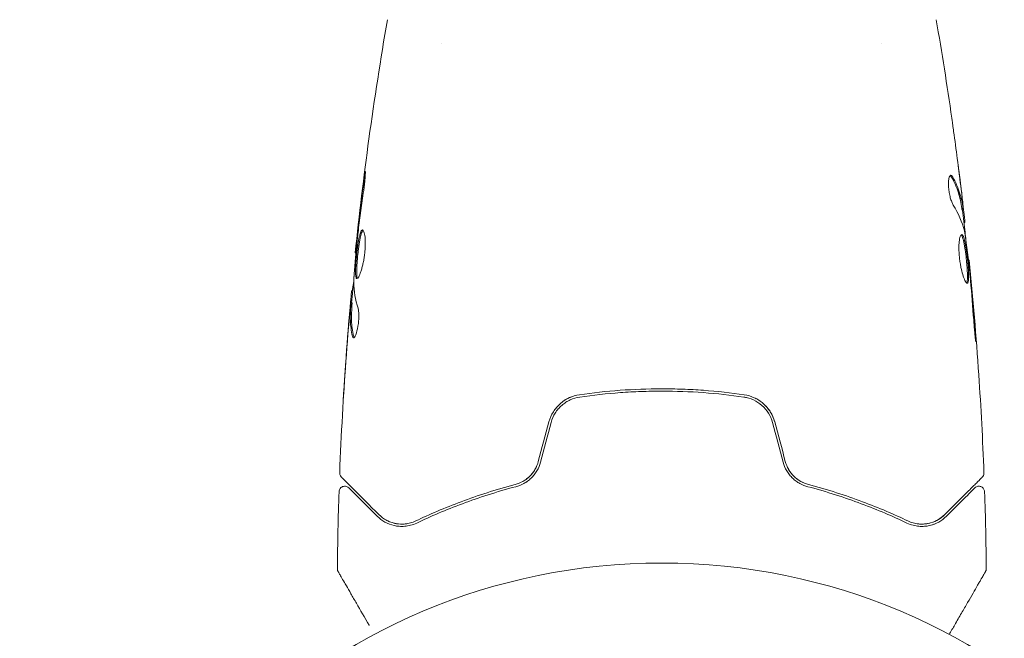
# Model space of a CAD drawing. Units: millimetres. Extents: x -10404 to 10427, y -9317 to 8765.
# Drawn here: x -6934 to -6849, y -3701 to -3647 of the extents above; entities that cross this region are included whole.
import ezdxf

# ---------------------------------------------------------------- set-up
doc = ezdxf.new("R2010")
doc.units = ezdxf.units.MM
doc.header["$LTSCALE"] = 20
doc.linetypes.add('HIDDEN', pattern=[9.525, 6.35, -3.175])
doc.layers.add('2d', color=230, linetype='Continuous')
doc.layers.add('EN16630-TrainingSpace_Hatch', color=20, linetype='HIDDEN')

msp = doc.modelspace()

# ---------------------------------------------------------------- hatches: boundary and pattern name
at = {"layer": 'EN16630-TrainingSpace_Hatch'}
h = msp.add_hatch(dxfattribs=at)
h.set_pattern_fill('ANSI31', color=256, scale=100, angle=-90)
h.set_pattern_definition([(315, (-6878.36, -2665.3), (224.506, 224.506), [])])
edge = h.paths.add_edge_path()
edge.add_line((-6260.909, 323.713), (-6260.909, -1326.288))
edge.add_arc((-7260.909, -1326.288), 1000, -17.337511, 0, ccw=False)
edge.add_line((-6306.344, -1624.287), (-5878.365, -1624.287))
edge.add_arc((-5878.365, -2124.287), 500, -85.29646, 90, ccw=False)
edge.add_line((-5837.365, -2622.604), (-5837.365, -2706.287))
edge.add_line((-5837.365, -2706.287), (-5296.365, -2706.287))
edge.add_arc((-5296.365, -3206.287), 500, 0, 90, ccw=False)
edge.add_arc((-5296.365, -3206.287), 500, -3.29697, 0, ccw=False)
edge.add_arc((-4659.839, -3715.807), 500, -60, 105.94449, ccw=False)
edge.add_line((-4409.839, -4148.82), (-6141.89, -5148.82))
edge.add_arc((-6391.89, -4715.807), 500, -214.78163, -60, ccw=False)
edge.add_arc((-6337.365, -4247.287), 500, 180, 201.50542, ccw=False)
edge.add_line((-6837.365, -4247.287), (-6837.365, -3706.287))
edge.add_line((-6837.365, -3706.287), (-7378.365, -3706.287))
edge.add_arc((-7378.365, -3206.287), 500, -180, -90, ccw=False)
edge.add_arc((-7378.365, -3206.287), 500, 90, 180, ccw=False)
edge.add_line((-7378.365, -2706.287), (-6837.365, -2706.287))
edge.add_line((-6837.365, -2706.287), (-6837.365, -2624.287))
edge.add_line((-6837.365, -2624.287), (-7878.365, -2624.287))
edge.add_arc((-7878.365, -2124.287), 500, 126.86235, 270, ccw=False)
edge.add_arc((-7260.909, -1326.288), 1000, 180, 203.450734, ccw=False)
edge.add_line((-8260.909, -1326.288), (-8260.909, 306.694))
edge.add_arc((-8346.967, 799.232), 500, -150, -80.08919, ccw=False)
edge.add_arc((-8346.967, 799.232), 500, 120, 210, ccw=False)
edge.add_line((-8596.967, 1232.245), (-7730.942, 1732.245))
edge.add_arc((-7480.942, 1299.232), 500, 30, 120, ccw=False)
edge.add_arc((-7480.942, 1299.232), 500, -1.76968, 30, ccw=False)
edge.add_arc((-7260.909, 323.713), 1000, 0, 73.755942, ccw=False)
edge = h.paths.add_edge_path()
edge.add_line((-3868.839, -5085.859), (-5600.89, -6085.859))
edge.add_arc((-5850.89, -5652.847), 500, -240, -60, ccw=False)
edge.add_line((-6100.89, -5219.834), (-4368.839, -4219.834))
edge.add_arc((-4118.839, -4652.847), 500, -60, 120, ccw=False)

# ---------------------------------------------------------------- linework, layer by layer
at = {"layer": '2d', "lineweight": 0}
for p, q in [((-6897.365, -3649.434), (-6897.365, -3649.434)), ((-6859.365, -3649.433), (-6859.365, -3649.433)), ((-6852.431, -3663.838), (-6852.331, -3663.838)), ((-6852.279, -3664.879), (-6852.197, -3664.879)), ((-6904.769, -3667.522), (-6904.836, -3667.522)), ((-6851.896, -3668.153), (-6851.83, -3668.153)), ((-6905.055, -3670.796), (-6905.146, -3670.796)), ((-6905.116, -3671.837), (-6905.216, -3671.837))]:
    msp.add_line(p, q, dxfattribs=at)
msp.add_circle((-6878.365, -3747.287), 53, dxfattribs=at)
for points, knots in [([(-6904.836, -3667.522), (-6904.496, -3664.229), (-6904.101, -3660.94), (-6903.18, -3654.226), (-6902.648, -3650.799), (-6902.057, -3647.384)], [0, 0, 0, 0, 10.001335, 10.001335, 20.470445, 20.470445, 20.470445, 20.470445]), ([(-6853.327, -3655.89), (-6853.321, -3655.931), (-6853.314, -3655.976), (-6853.299, -3656.089), (-6853.289, -3656.158), (-6853.268, -3656.309), (-6853.256, -3656.391), (-6853.221, -3656.646), (-6853.195, -3656.831), (-6853.168, -3657.025)], [0.003802953, 0.003802953, 0.003802953, 0.003802953, 0.004028258, 0.004028258, 0.004321052, 0.004321052, 0.004613847, 0.004613847, 0.005199436, 0.005199436, 0.005199436, 0.005199436]), ([(-6904.099, -3661.33), (-6904.077, -3661.164), (-6904.056, -3661.015), (-6904.028, -3660.825), (-6904.019, -3660.768), (-6904.003, -3660.669), (-6903.996, -3660.626), (-6903.978, -3660.523), (-6903.971, -3660.486), (-6903.963, -3660.485), (-6903.961, -3660.521), (-6903.962, -3660.623), (-6903.964, -3660.666), (-6903.968, -3660.765), (-6903.971, -3660.821), (-6903.979, -3660.948), (-6903.984, -3661.018), (-6903.996, -3661.166), (-6904.003, -3661.245), (-6904.043, -3661.66), (-6904.091, -3662.039), (-6904.142, -3662.373)], [0, 0, 0, 0, 0.000536546, 0.000536546, 0.000804819, 0.000804819, 0.001073092, 0.001073092, 0.001609638, 0.001609638, 0.002146183, 0.002146183, 0.002414456, 0.002414456, 0.002682729, 0.002682729, 0.002951002, 0.002951002, 0.003219275, 0.003219275, 0.004292367, 0.004292367, 0.004292367, 0.004292367]), ([(-6853.402, -3660.815), (-6853.438, -3660.815), (-6853.472, -3660.84), (-6853.531, -3660.937), (-6853.557, -3661.01), (-6853.596, -3661.197), (-6853.609, -3661.312), (-6853.619, -3661.569), (-6853.617, -3661.713), (-6853.595, -3662.01), (-6853.576, -3662.165), (-6853.525, -3662.465), (-6853.492, -3662.613), (-6853.419, -3662.883), (-6853.378, -3663.008), (-6853.293, -3663.222), (-6853.249, -3663.312), (-6853.206, -3663.382)], [0.000672322, 0.000672322, 0.000672322, 0.000672322, 0.001130161, 0.001130161, 0.001588, 0.001588, 0.002045839, 0.002045839, 0.002503678, 0.002503678, 0.002961518, 0.002961518, 0.003419357, 0.003419357, 0.003877196, 0.003877196, 0.004335035, 0.004335035, 0.004335035, 0.004335035]), ([(-6853.238, -3660.97), (-6853.266, -3660.919), (-6853.294, -3660.881), (-6853.349, -3660.829), (-6853.376, -3660.815), (-6853.402, -3660.815)], [0, 0, 0, 0, 0.0003361609, 0.0003361609, 0.0006723218, 0.0006723218, 0.0006723218, 0.0006723218]), ([(-6853.341, -3660.97), (-6853.097, -3661.416), (-6852.902, -3661.866), (-6852.684, -3662.545), (-6852.624, -3662.772), (-6852.53, -3663.229), (-6852.499, -3663.458), (-6852.462, -3663.687)], [0, 0, 0, 0, 0.002970524, 0.002970524, 0.004455786, 0.004455786, 0.005941048, 0.005941048, 0.005941048, 0.005941048]), ([(-6853.341, -3660.97), (-6853.097, -3661.416), (-6852.902, -3661.866), (-6852.689, -3662.53), (-6852.633, -3662.741), (-6852.587, -3662.954)], [0, 0, 0, 0, 0.002970524, 0.002970524, 0.004353891, 0.004353891, 0.004353891, 0.004353891]), ([(-6852.361, -3663.687), (-6852.398, -3663.458), (-6852.429, -3663.229), (-6852.523, -3662.772), (-6852.583, -3662.545), (-6852.801, -3661.866), (-6852.995, -3661.416), (-6853.238, -3660.97)], [0, 0, 0, 0, 0.001485171, 0.001485171, 0.002970341, 0.002970341, 0.005940682, 0.005940682, 0.005940682, 0.005940682]), ([(-6904.142, -3662.373), (-6904.228, -3662.938), (-6904.309, -3663.504), (-6904.458, -3664.638), (-6904.525, -3665.205), (-6904.592, -3665.773)], [0, 0, 0, 0, 0.001845834, 0.001845834, 0.003691668, 0.003691668, 0.003691668, 0.003691668]), ([(-6852.558, -3661.73), (-6852.517, -3662.067), (-6852.48, -3662.386), (-6852.411, -3662.988), (-6852.382, -3663.255), (-6852.358, -3663.487)], [0, 0, 0, 0, 0.001015532, 0.001015532, 0.002031065, 0.002031065, 0.002031065, 0.002031065]), ([(-6852.462, -3663.687), (-6852.452, -3663.75), (-6852.444, -3663.794), (-6852.435, -3663.831), (-6852.433, -3663.838), (-6852.431, -3663.838)], [0, 0, 0, 0, 0.0004054221, 0.0004054221, 0.0006379335, 0.0006379335, 0.0006379335, 0.0006379335]), ([(-6852.398, -3663.838), (-6852.324, -3664.474), (-6852.252, -3665.11), (-6852.159, -3665.967), (-6852.135, -3666.188), (-6852.111, -3666.408)], [8.06827, 8.06827, 8.06827, 8.06827, 10.001335, 10.001335, 10.671994, 10.671994, 10.671994, 10.671994]), ([(-6852.203, -3664.715), (-6852.207, -3664.676), (-6852.213, -3664.612), (-6852.232, -3664.435), (-6852.244, -3664.325), (-6852.287, -3663.938), (-6852.324, -3663.614), (-6852.364, -3663.277)], [0, 0, 0, 0, 0.000502775, 0.000502775, 0.001005549, 0.001005549, 0.002011098, 0.002011098, 0.002011098, 0.002011098]), ([(-6852.358, -3663.487), (-6852.348, -3663.579), (-6852.341, -3663.655), (-6852.331, -3663.77), (-6852.329, -3663.809), (-6852.329, -3663.862), (-6852.341, -3663.814), (-6852.361, -3663.687)], [0, 0, 0, 0, 0.000405419, 0.000405419, 0.000810838, 0.000810838, 0.001621676, 0.001621676, 0.001621676, 0.001621676]), ([(-6904.691, -3669.735), (-6904.712, -3669.735), (-6904.731, -3669.722), (-6904.763, -3669.668), (-6904.776, -3669.628), (-6904.796, -3669.522), (-6904.804, -3669.457), (-6904.813, -3669.303), (-6904.814, -3669.213), (-6904.812, -3668.92), (-6904.801, -3668.683), (-6904.773, -3668.301), (-6904.762, -3668.167), (-6904.737, -3667.895), (-6904.724, -3667.758), (-6904.694, -3667.483), (-6904.678, -3667.344), (-6904.644, -3667.076), (-6904.626, -3666.945), (-6904.57, -3666.564), (-6904.53, -3666.334), (-6904.465, -3666.044), (-6904.443, -3665.958), (-6904.398, -3665.808), (-6904.375, -3665.743), (-6904.328, -3665.639), (-6904.305, -3665.6), (-6904.258, -3665.547), (-6904.234, -3665.533), (-6904.211, -3665.533)], [0, 0, 0, 0, 0.0004136, 0.0004136, 0.0008272, 0.0008272, 0.0012408, 0.0012408, 0.0016544, 0.0016544, 0.0024816, 0.0024816, 0.0028952, 0.0028952, 0.0033088, 0.0033088, 0.0037224, 0.0037224, 0.004136, 0.004136, 0.0049632, 0.0049632, 0.0053768, 0.0053768, 0.0057904, 0.0057904, 0.006203999, 0.006203999, 0.006617599, 0.006617599, 0.006617599, 0.006617599]), ([(-6904.161, -3665.555), (-6904.167, -3665.56), (-6904.173, -3665.566), (-6904.203, -3665.599), (-6904.227, -3665.639), (-6904.297, -3665.794), (-6904.343, -3665.948), (-6904.407, -3666.236), (-6904.428, -3666.342), (-6904.468, -3666.569), (-6904.488, -3666.689), (-6904.525, -3666.942), (-6904.543, -3667.075), (-6904.577, -3667.343), (-6904.593, -3667.48), (-6904.638, -3667.894), (-6904.663, -3668.168), (-6904.691, -3668.555), (-6904.698, -3668.677), (-6904.709, -3668.907), (-6904.712, -3669.016), (-6904.713, -3669.213), (-6904.712, -3669.3), (-6904.703, -3669.455), (-6904.695, -3669.521), (-6904.673, -3669.638), (-6904.656, -3669.683), (-6904.635, -3669.709)], [0.006959302, 0.006959302, 0.006959302, 0.006959302, 0.007065717, 0.007065717, 0.007479037, 0.007479037, 0.008305676, 0.008305676, 0.008718996, 0.008718996, 0.009132316, 0.009132316, 0.009545635, 0.009545635, 0.009958955, 0.009958955, 0.010785595, 0.010785595, 0.011198915, 0.011198915, 0.011612234, 0.011612234, 0.012025554, 0.012025554, 0.012438874, 0.012438874, 0.012937835, 0.012937835, 0.012937835, 0.012937835]), ([(-6904.211, -3665.533), (-6904.165, -3665.533), (-6904.119, -3665.588), (-6904.043, -3665.798), (-6904.011, -3665.956), (-6903.981, -3666.25), (-6903.973, -3666.359), (-6903.966, -3666.591), (-6903.965, -3666.714), (-6903.971, -3666.972), (-6903.978, -3667.108), (-6903.999, -3667.379), (-6904.013, -3667.518), (-6904.047, -3667.796), (-6904.068, -3667.933), (-6904.114, -3668.201), (-6904.14, -3668.334), (-6904.195, -3668.585), (-6904.224, -3668.704), (-6904.286, -3668.929), (-6904.317, -3669.034), (-6904.413, -3669.319), (-6904.477, -3669.472), (-6904.594, -3669.679), (-6904.648, -3669.735), (-6904.691, -3669.735)], [0.006617599, 0.006617599, 0.006617599, 0.006617599, 0.007449314, 0.007449314, 0.008281029, 0.008281029, 0.008696886, 0.008696886, 0.009112744, 0.009112744, 0.009528601, 0.009528601, 0.009944458, 0.009944458, 0.010360316, 0.010360316, 0.010776173, 0.010776173, 0.011192031, 0.011192031, 0.011607888, 0.011607888, 0.012439603, 0.012439603, 0.013271318, 0.013271318, 0.013271318, 0.013271318]), ([(-6904.161, -3665.555), (-6904.167, -3665.56), (-6904.173, -3665.566), (-6904.203, -3665.599), (-6904.227, -3665.639), (-6904.255, -3665.701), (-6904.26, -3665.713), (-6904.265, -3665.725)], [0.0069593018, 0.0069593018, 0.0069593018, 0.0069593018, 0.0070657169, 0.0070657169, 0.0074790366, 0.0074790366, 0.0075649195, 0.0075649195, 0.0075649195, 0.0075649195]), ([(-6852.202, -3665.77), (-6852.118, -3666.337), (-6852.042, -3666.906), (-6851.906, -3668.044), (-6851.845, -3668.613), (-6851.782, -3669.183)], [0, 0, 0, 0, 0.001910154, 0.001910154, 0.003820307, 0.003820307, 0.003820307, 0.003820307]), ([(-6904.671, -3666.492), (-6904.726, -3667.06), (-6904.78, -3667.629), (-6904.88, -3668.766), (-6904.925, -3669.336), (-6904.965, -3669.905)], [0, 0, 0, 0, 0.00190427, 0.00190427, 0.003808539, 0.003808539, 0.003808539, 0.003808539]), ([(-6904.836, -3667.522), (-6904.835, -3667.522), (-6904.833, -3667.497), (-6904.821, -3667.399), (-6904.813, -3667.324), (-6904.791, -3667.133), (-6904.778, -3667.015), (-6904.747, -3666.739), (-6904.73, -3666.584), (-6904.711, -3666.412)], [0, 0, 0, 0, 0.000630412, 0.000630412, 0.001260825, 0.001260825, 0.001891237, 0.001891237, 0.00252165, 0.00252165, 0.00252165, 0.00252165]), ([(-6852.47, -3665.94), (-6852.493, -3665.94), (-6852.515, -3665.953), (-6852.558, -3666.007), (-6852.579, -3666.047), (-6852.618, -3666.153), (-6852.635, -3666.218), (-6852.665, -3666.372), (-6852.678, -3666.461), (-6852.699, -3666.658), (-6852.706, -3666.765), (-6852.714, -3666.998), (-6852.714, -3667.123), (-6852.708, -3667.379), (-6852.701, -3667.514), (-6852.681, -3667.788), (-6852.667, -3667.926), (-6852.633, -3668.202), (-6852.613, -3668.341), (-6852.567, -3668.609), (-6852.542, -3668.74), (-6852.459, -3669.118), (-6852.397, -3669.345), (-6852.302, -3669.632), (-6852.27, -3669.717), (-6852.208, -3669.867), (-6852.177, -3669.932), (-6852.119, -3670.035), (-6852.092, -3670.074), (-6852.04, -3670.128), (-6852.016, -3670.142), (-6851.995, -3670.142)], [0, 0, 0, 0, 0.000415765, 0.000415765, 0.00083153, 0.00083153, 0.001247295, 0.001247295, 0.00166306, 0.00166306, 0.002078825, 0.002078825, 0.002494589, 0.002494589, 0.002910354, 0.002910354, 0.003326119, 0.003326119, 0.003741884, 0.003741884, 0.004157649, 0.004157649, 0.004989179, 0.004989179, 0.005404944, 0.005404944, 0.005820709, 0.005820709, 0.006236474, 0.006236474, 0.006652238, 0.006652238, 0.006652238, 0.006652238]), ([(-6852.52, -3665.962), (-6852.514, -3665.967), (-6852.508, -3665.973), (-6852.478, -3666.006), (-6852.455, -3666.046), (-6852.408, -3666.15), (-6852.385, -3666.213), (-6852.341, -3666.364), (-6852.319, -3666.452), (-6852.276, -3666.644), (-6852.256, -3666.749), (-6852.216, -3666.976), (-6852.196, -3667.098), (-6852.141, -3667.476), (-6852.107, -3667.752), (-6852.064, -3668.163), (-6852.05, -3668.302), (-6852.025, -3668.574), (-6852.015, -3668.705), (-6851.996, -3668.961), (-6851.989, -3669.085), (-6851.979, -3669.316), (-6851.975, -3669.423), (-6851.973, -3669.719), (-6851.982, -3669.875), (-6852.013, -3670.035), (-6852.025, -3670.074), (-6852.044, -3670.106), (-6852.048, -3670.111), (-6852.051, -3670.115)], [0.00030701, 0.00030701, 0.00030701, 0.00030701, 0.000413434, 0.000413434, 0.000826868, 0.000826868, 0.001240303, 0.001240303, 0.001653737, 0.001653737, 0.002067171, 0.002067171, 0.002480605, 0.002480605, 0.003307474, 0.003307474, 0.003720908, 0.003720908, 0.004134342, 0.004134342, 0.004547777, 0.004547777, 0.004961211, 0.004961211, 0.005788079, 0.005788079, 0.006201514, 0.006201514, 0.006283371, 0.006283371, 0.006283371, 0.006283371]), ([(-6851.995, -3670.142), (-6851.974, -3670.142), (-6851.956, -3670.128), (-6851.924, -3670.075), (-6851.911, -3670.034), (-6851.881, -3669.877), (-6851.872, -3669.719), (-6851.874, -3669.426), (-6851.878, -3669.317), (-6851.888, -3669.086), (-6851.895, -3668.965), (-6851.914, -3668.708), (-6851.924, -3668.574), (-6851.949, -3668.305), (-6851.962, -3668.167), (-6851.992, -3667.89), (-6852.007, -3667.753), (-6852.041, -3667.485), (-6852.058, -3667.352), (-6852.095, -3667.099), (-6852.114, -3666.979), (-6852.154, -3666.752), (-6852.175, -3666.645), (-6852.238, -3666.357), (-6852.283, -3666.202), (-6852.375, -3665.995), (-6852.423, -3665.94), (-6852.47, -3665.94)], [0.006652238, 0.006652238, 0.006652238, 0.006652238, 0.007065568, 0.007065568, 0.007478898, 0.007478898, 0.008305558, 0.008305558, 0.008718887, 0.008718887, 0.009132217, 0.009132217, 0.009545547, 0.009545547, 0.009958877, 0.009958877, 0.010372206, 0.010372206, 0.010785536, 0.010785536, 0.011198866, 0.011198866, 0.011612196, 0.011612196, 0.012438855, 0.012438855, 0.013265515, 0.013265515, 0.013265515, 0.013265515]), ([(-6904.769, -3667.522), (-6904.79, -3667.747), (-6904.811, -3667.972), (-6904.872, -3668.674), (-6904.91, -3669.15), (-6904.945, -3669.627)], [0.001150411, 0.001150411, 0.001150411, 0.001150411, 0.00190427, 0.00190427, 0.003498379, 0.003498379, 0.003498379, 0.003498379]), ([(-6851.729, -3669.263), (-6851.744, -3669.091), (-6851.759, -3668.936), (-6851.784, -3668.663), (-6851.795, -3668.543), (-6851.812, -3668.351), (-6851.819, -3668.277), (-6851.828, -3668.178), (-6851.83, -3668.153), (-6851.83, -3668.153)], [0, 0, 0, 0, 0.000630096, 0.000630096, 0.001260193, 0.001260193, 0.001890289, 0.001890289, 0.002520386, 0.002520386, 0.002520386, 0.002520386]), ([(-6851.829, -3668.153), (-6851.497, -3671.447), (-6851.219, -3674.747), (-6850.808, -3680.865), (-6850.66, -3683.681), (-6850.551, -3686.499)], [0, 0, 0, 0, 10.001335, 10.001335, 18.519664, 18.519664, 18.519664, 18.519664]), ([(-6851.994, -3669.927), (-6851.996, -3669.947), (-6851.999, -3669.965), (-6852.013, -3670.035), (-6852.025, -3670.074), (-6852.044, -3670.106), (-6852.048, -3670.111), (-6852.051, -3670.115)], [0.0056577166, 0.0056577166, 0.0056577166, 0.0056577166, 0.0057880793, 0.0057880793, 0.0062015135, 0.0062015135, 0.0062833712, 0.0062833712, 0.0062833712, 0.0062833712]), ([(-6905.097, -3670.796), (-6905.095, -3670.796), (-6905.091, -3670.785), (-6905.083, -3670.743), (-6905.078, -3670.712), (-6905.065, -3670.629), (-6905.057, -3670.579), (-6905.037, -3670.46), (-6905.026, -3670.391), (-6905.011, -3670.294), (-6905.008, -3670.273), (-6905.004, -3670.251)], [0, 0, 0, 0, 0.00032099, 0.00032099, 0.000641981, 0.000641981, 0.000962971, 0.000962971, 0.001283961, 0.001283961, 0.00137276, 0.00137276, 0.00137276, 0.00137276]), ([(-6905.298, -3672.398), (-6905.283, -3672.229), (-6905.269, -3672.067), (-6905.242, -3671.753), (-6905.229, -3671.609), (-6905.194, -3671.222), (-6905.176, -3671.038), (-6905.168, -3670.96)], [0, 0, 0, 0, 0.000502086, 0.000502086, 0.001004171, 0.001004171, 0.002008343, 0.002008343, 0.002008343, 0.002008343]), ([(-6905.258, -3671.939), (-6905.257, -3671.929), (-6905.256, -3671.92), (-6905.243, -3671.775), (-6905.232, -3671.65), (-6905.222, -3671.535)], [0.0004708861, 0.0004708861, 0.0004708861, 0.0004708861, 0.0005020857, 0.0005020857, 0.0009338106, 0.0009338106, 0.0009338106, 0.0009338106]), ([(-6906.178, -3686.499), (-6906.051, -3683.191), (-6905.868, -3679.884), (-6905.518, -3675.033), (-6905.394, -3673.486), (-6905.258, -3671.939)], [0, 0, 0, 0, 10.001335, 10.001335, 14.690563, 14.690563, 14.690563, 14.690563]), ([(-6905.258, -3672.188), (-6905.281, -3672.419), (-6905.306, -3672.686), (-6905.359, -3673.288), (-6905.386, -3673.607), (-6905.414, -3673.945)], [0, 0, 0, 0, 0.001013465, 0.001013465, 0.00202693, 0.00202693, 0.00202693, 0.00202693]), ([(-6905.082, -3674.705), (-6905.182, -3674.253), (-6905.241, -3673.801), (-6905.266, -3673.121), (-6905.263, -3672.894), (-6905.241, -3672.441), (-6905.231, -3672.214), (-6905.219, -3671.988)], [0, 0, 0, 0, 0.002938605, 0.002938605, 0.004407908, 0.004407908, 0.005877211, 0.005877211, 0.005877211, 0.005877211]), ([(-6905.219, -3671.988), (-6905.216, -3671.924), (-6905.214, -3671.881), (-6905.214, -3671.833), (-6905.216, -3671.83), (-6905.226, -3671.884), (-6905.24, -3672.003), (-6905.258, -3672.188)], [0, 0, 0, 0, 0.000405292, 0.000405292, 0.000810583, 0.000810583, 0.001621167, 0.001621167, 0.001621167, 0.001621167]), ([(-6905.119, -3671.988), (-6905.131, -3672.214), (-6905.141, -3672.441), (-6905.162, -3672.894), (-6905.166, -3673.121), (-6905.14, -3673.801), (-6905.081, -3674.253), (-6904.98, -3674.705)], [0, 0, 0, 0, 0.001469311, 0.001469311, 0.002938621, 0.002938621, 0.005877242, 0.005877242, 0.005877242, 0.005877242]), ([(-6904.596, -3672.293), (-6904.574, -3672.365), (-6904.556, -3672.457), (-6904.53, -3672.682), (-6904.523, -3672.809), (-6904.522, -3673.092), (-6904.529, -3673.24), (-6904.555, -3673.545), (-6904.574, -3673.697), (-6904.648, -3674.137), (-6904.716, -3674.395), (-6904.858, -3674.759), (-6904.928, -3674.86), (-6904.985, -3674.86)], [0, 0, 0, 0, 0.000456133, 0.000456133, 0.000912267, 0.000912267, 0.0013684, 0.0013684, 0.001824534, 0.001824534, 0.0027368, 0.0027368, 0.003649067, 0.003649067, 0.003649067, 0.003649067]), ([(-6851.439, -3673.302), (-6851.427, -3673.47), (-6851.414, -3673.648), (-6851.391, -3673.916), (-6851.383, -3674.005), (-6851.367, -3674.18), (-6851.359, -3674.266), (-6851.335, -3674.513), (-6851.319, -3674.664), (-6851.294, -3674.915), (-6851.283, -3675.017), (-6851.266, -3675.153), (-6851.259, -3675.189), (-6851.254, -3675.189), (-6851.253, -3675.18), (-6851.252, -3675.145), (-6851.253, -3675.119), (-6851.259, -3674.947), (-6851.277, -3674.678), (-6851.301, -3674.345)], [0, 0, 0, 0, 0.000535625, 0.000535625, 0.000803438, 0.000803438, 0.001071251, 0.001071251, 0.001606876, 0.001606876, 0.002142502, 0.002142502, 0.002678127, 0.002678127, 0.00294594, 0.00294594, 0.003213752, 0.003213752, 0.004285003, 0.004285003, 0.004285003, 0.004285003]), ([(-6904.98, -3674.705), (-6904.968, -3674.756), (-6904.955, -3674.795), (-6904.936, -3674.825), (-6904.933, -3674.829), (-6904.93, -3674.833)], [0, 0, 0, 0, 0.0003297632, 0.0003297632, 0.0003852274, 0.0003852274, 0.0003852274, 0.0003852274]), ([(-6851.253, -3675.179), (-6851.253, -3675.175), (-6851.253, -3675.17), (-6851.252, -3675.145), (-6851.253, -3675.119), (-6851.259, -3674.947), (-6851.277, -3674.678), (-6851.301, -3674.345)], [0.002839912, 0.002839912, 0.002839912, 0.002839912, 0.00294594, 0.00294594, 0.003213752, 0.003213752, 0.004285003, 0.004285003, 0.004285003, 0.004285003]), ([(-6905.857, -3680.049), (-6905.857, -3680.049), (-6905.856, -3680.036), (-6905.854, -3679.985), (-6905.852, -3679.947), (-6905.843, -3679.799), (-6905.835, -3679.652), (-6905.818, -3679.381), (-6905.812, -3679.282), (-6905.799, -3679.073), (-6905.792, -3678.963), (-6905.777, -3678.733), (-6905.77, -3678.616), (-6905.754, -3678.379), (-6905.746, -3678.259), (-6905.738, -3678.14)], [0.002335629, 0.002335629, 0.002335629, 0.002335629, 0.002691247, 0.002691247, 0.003046864, 0.003046864, 0.003758098, 0.003758098, 0.004113716, 0.004113716, 0.004469333, 0.004469333, 0.00482495, 0.00482495, 0.005180567, 0.005180567, 0.005180567, 0.005180567]), ([(-6905.762, -3678.65), (-6905.775, -3678.844), (-6905.787, -3679.029), (-6905.81, -3679.372), (-6905.82, -3679.524), (-6905.837, -3679.779), (-6905.844, -3679.878), (-6905.851, -3679.98), (-6905.853, -3680.006), (-6905.855, -3680.04), (-6905.856, -3680.049), (-6905.857, -3680.049)], [0, 0, 0, 0, 0.000583907, 0.000583907, 0.001167815, 0.001167815, 0.001751722, 0.001751722, 0.002043676, 0.002043676, 0.002335629, 0.002335629, 0.002335629, 0.002335629]), ([(-6871.249, -3679.763), (-6872.406, -3679.595), (-6873.579, -3679.466), (-6875.362, -3679.336), (-6875.96, -3679.303), (-6877.165, -3679.259), (-6877.775, -3679.248), (-6879.591, -3679.249), (-6880.787, -3679.293), (-6883.154, -3679.466), (-6884.324, -3679.595), (-6885.481, -3679.763)], [0, 0, 0, 0, 0.0036116, 0.0036116, 0.0054174, 0.0054174, 0.0072232, 0.0072232, 0.01083479, 0.01083479, 0.01444639, 0.01444639, 0.01444639, 0.01444639]), ([(-6885.481, -3679.763), (-6886.084, -3679.851), (-6886.658, -3680.111), (-6887.36, -3680.725), (-6887.564, -3680.963), (-6887.901, -3681.502), (-6888.028, -3681.791), (-6888.111, -3682.101)], [0, 0, 0, 0, 0.001914168, 0.001914168, 0.002871252, 0.002871252, 0.003828336, 0.003828336, 0.003828336, 0.003828336]), ([(-6887.918, -3682.153), (-6887.841, -3681.866), (-6887.721, -3681.592), (-6887.49, -3681.22), (-6887.404, -3681.102), (-6887.214, -3680.878), (-6887.11, -3680.773), (-6886.892, -3680.581), (-6886.777, -3680.494), (-6886.535, -3680.336), (-6886.407, -3680.265), (-6886.013, -3680.084), (-6885.738, -3680.002), (-6885.452, -3679.961)], [0, 0, 0, 0, 0.000889055, 0.000889055, 0.001333583, 0.001333583, 0.00177811, 0.00177811, 0.002222638, 0.002222638, 0.002667165, 0.002667165, 0.00355622, 0.00355622, 0.00355622, 0.00355622]), ([(-6885.452, -3679.961), (-6884.297, -3679.793), (-6883.127, -3679.665), (-6881.35, -3679.535), (-6880.754, -3679.503), (-6879.555, -3679.459), (-6878.949, -3679.448), (-6877.144, -3679.449), (-6875.954, -3679.493), (-6873.598, -3679.665), (-6872.432, -3679.793), (-6871.278, -3679.961)], [0, 0, 0, 0, 0.0035954, 0.0035954, 0.00539309, 0.00539309, 0.00719079, 0.00719079, 0.01078619, 0.01078619, 0.01438158, 0.01438158, 0.01438158, 0.01438158]), ([(-6871.278, -3679.961), (-6870.705, -3680.044), (-6870.162, -3680.294), (-6869.506, -3680.873), (-6869.316, -3681.097), (-6869.005, -3681.598), (-6868.888, -3681.867), (-6868.812, -3682.153)], [0, 0, 0, 0, 0.001770151, 0.001770151, 0.002655226, 0.002655226, 0.003540301, 0.003540301, 0.003540301, 0.003540301]), ([(-6868.618, -3682.101), (-6868.702, -3681.791), (-6868.832, -3681.494), (-6869.166, -3680.962), (-6869.375, -3680.72), (-6869.724, -3680.415), (-6869.846, -3680.323), (-6870.104, -3680.157), (-6870.24, -3680.083), (-6870.657, -3679.892), (-6870.947, -3679.807), (-6871.249, -3679.763)], [0, 0, 0, 0, 0.000962618, 0.000962618, 0.001925236, 0.001925236, 0.002406545, 0.002406545, 0.002887854, 0.002887854, 0.003850472, 0.003850472, 0.003850472, 0.003850472]), ([(-6889.028, -3685.523), (-6889.094, -3685.77), (-6889.192, -3686.003), (-6889.383, -3686.326), (-6889.454, -3686.431), (-6889.609, -3686.628), (-6889.691, -3686.719), (-6889.867, -3686.89), (-6889.959, -3686.969), (-6890.154, -3687.115), (-6890.257, -3687.181), (-6890.57, -3687.357), (-6890.789, -3687.445), (-6891.016, -3687.505)], [0, 0, 0, 0, 0.000765347, 0.000765347, 0.00114802, 0.00114802, 0.001530694, 0.001530694, 0.001913367, 0.001913367, 0.00229604, 0.00229604, 0.003061387, 0.003061387, 0.003061387, 0.003061387]), ([(-6890.965, -3687.699), (-6890.732, -3687.637), (-6890.5, -3687.545), (-6890.169, -3687.362), (-6890.062, -3687.294), (-6889.853, -3687.14), (-6889.751, -3687.055), (-6889.56, -3686.872), (-6889.47, -3686.773), (-6889.303, -3686.563), (-6889.224, -3686.45), (-6889.014, -3686.096), (-6888.907, -3685.844), (-6888.835, -3685.575)], [0, 0, 0, 0, 0.000832155, 0.000832155, 0.001248232, 0.001248232, 0.001664309, 0.001664309, 0.002080386, 0.002080386, 0.002496464, 0.002496464, 0.003328618, 0.003328618, 0.003328618, 0.003328618]), ([(-6889.028, -3685.523), (-6889.092, -3685.764), (-6889.188, -3685.994), (-6889.445, -3686.433), (-6889.601, -3686.631), (-6889.878, -3686.901), (-6889.98, -3686.986), (-6890.086, -3687.064)], [0, 0, 0, 0, 0.000754737, 0.000754737, 0.001509473, 0.001509473, 0.001915042, 0.001915042, 0.001915042, 0.001915042]), ([(-6867.895, -3685.575), (-6867.822, -3685.845), (-6867.713, -3686.1), (-6867.504, -3686.452), (-6867.426, -3686.565), (-6867.256, -3686.777), (-6867.166, -3686.875), (-6866.976, -3687.057), (-6866.876, -3687.141), (-6866.667, -3687.294), (-6866.557, -3687.364), (-6866.226, -3687.547), (-6865.998, -3687.637), (-6865.764, -3687.699)], [0, 0, 0, 0, 0.000837423, 0.000837423, 0.001256134, 0.001256134, 0.001674846, 0.001674846, 0.002093557, 0.002093557, 0.002512269, 0.002512269, 0.003349692, 0.003349692, 0.003349692, 0.003349692]), ([(-6865.713, -3687.505), (-6865.94, -3687.445), (-6866.162, -3687.356), (-6866.475, -3687.18), (-6866.576, -3687.114), (-6866.77, -3686.969), (-6866.865, -3686.888), (-6867.129, -3686.63), (-6867.284, -3686.434), (-6867.538, -3686), (-6867.636, -3685.769), (-6867.702, -3685.523)], [0, 0, 0, 0, 0.000760497, 0.000760497, 0.001140745, 0.001140745, 0.001520994, 0.001520994, 0.002281491, 0.002281491, 0.003041988, 0.003041988, 0.003041988, 0.003041988]), ([(-6867.702, -3685.523), (-6867.637, -3685.764), (-6867.542, -3685.994), (-6867.285, -3686.433), (-6867.129, -3686.631), (-6866.768, -3686.981), (-6866.569, -3687.128), (-6866.15, -3687.361), (-6865.932, -3687.447), (-6865.713, -3687.505)], [0, 0, 0, 0, 0.000754737, 0.000754737, 0.001509473, 0.001509473, 0.00226421, 0.00226421, 0.003018947, 0.003018947, 0.003018947, 0.003018947]), ([(-6906.032, -3686.872), (-6906.047, -3686.857), (-6906.062, -3686.841), (-6906.087, -3686.807), (-6906.099, -3686.79), (-6906.131, -3686.736), (-6906.148, -3686.696), (-6906.174, -3686.605), (-6906.18, -3686.552), (-6906.178, -3686.499)], [0, 0, 0, 0, 0.063877, 0.063877, 0.1267226, 0.1267226, 0.2526866, 0.2526866, 0.41085, 0.41085, 0.41085, 0.41085]), ([(-6902.795, -3690.109), (-6903.622, -3689.282), (-6904.317, -3688.587), (-6904.986, -3687.918), (-6905.11, -3687.794), (-6905.336, -3687.569), (-6905.438, -3687.466), (-6905.706, -3687.198), (-6905.833, -3687.071), (-6905.943, -3686.961), (-6905.966, -3686.938), (-6905.984, -3686.92), (-6905.989, -3686.915), (-6906.007, -3686.898), (-6906.014, -3686.891), (-6906.028, -3686.876), (-6906.032, -3686.872), (-6906.032, -3686.872)], [0, 0, 0, 0, 0.00604989, 0.00604989, 0.00756236, 0.00756236, 0.00907483, 0.00907483, 0.01209978, 0.01209978, 0.01361225, 0.01361225, 0.01512472, 0.01512472, 0.01814967, 0.01814967, 0.02364717, 0.02364717, 0.02364717, 0.02364717]), ([(-6890.097, -3687.313), (-6890.05, -3687.283), (-6890.003, -3687.251), (-6889.853, -3687.14), (-6889.751, -3687.055), (-6889.56, -3686.872), (-6889.47, -3686.773), (-6889.342, -3686.613), (-6889.299, -3686.555), (-6889.259, -3686.496)], [0.001065069, 0.001065069, 0.001065069, 0.001065069, 0.001248232, 0.001248232, 0.001664309, 0.001664309, 0.002080386, 0.002080386, 0.002299961, 0.002299961, 0.002299961, 0.002299961]), ([(-6850.697, -3686.872), (-6850.697, -3686.872), (-6850.702, -3686.876), (-6850.716, -3686.891), (-6850.723, -3686.898), (-6850.738, -3686.913), (-6850.741, -3686.916), (-6850.748, -3686.923), (-6850.75, -3686.925), (-6850.765, -3686.94), (-6850.79, -3686.964), (-6850.902, -3687.077), (-6851.03, -3687.205), (-6851.298, -3687.473), (-6851.4, -3687.575), (-6851.626, -3687.801), (-6851.75, -3687.925), (-6852.419, -3688.594), (-6853.111, -3689.286), (-6853.934, -3690.109)], [0.02464336, 0.02464336, 0.02464336, 0.02464336, 0.03015026, 0.03015026, 0.03316528, 0.03316528, 0.03391904, 0.03391904, 0.0346728, 0.0346728, 0.03618031, 0.03618031, 0.03919533, 0.03919533, 0.04070285, 0.04070285, 0.04221036, 0.04221036, 0.04824041, 0.04824041, 0.04824041, 0.04824041]), ([(-6850.551, -3686.499), (-6850.549, -3686.553), (-6850.556, -3686.608), (-6850.586, -3686.712), (-6850.611, -3686.762), (-6850.658, -3686.83), (-6850.677, -3686.852), (-6850.697, -3686.872)], [0, 0, 0, 0, 0.1620246, 0.1620246, 0.3245698, 0.3245698, 0.4103895, 0.4103895, 0.4103895, 0.4103895]), ([(-6906.237, -3688.14), (-6906.235, -3688.086), (-6906.225, -3688.032), (-6906.187, -3687.931), (-6906.159, -3687.883), (-6906.09, -3687.799), (-6906.049, -3687.762), (-6905.957, -3687.704), (-6905.906, -3687.683), (-6905.8, -3687.658), (-6905.745, -3687.654), (-6905.637, -3687.664), (-6905.583, -3687.678), (-6905.484, -3687.722), (-6905.438, -3687.753), (-6905.393, -3687.794), (-6905.388, -3687.799), (-6905.384, -3687.803)], [0, 0, 0, 0, 0.16195, 0.16195, 0.324498, 0.324498, 0.487024, 0.487024, 0.649551, 0.649551, 0.812077, 0.812077, 0.974604, 0.974604, 1.137131, 1.137131, 1.15657, 1.15657, 1.15657, 1.15657]), ([(-6905.384, -3687.803), (-6905.384, -3687.803), (-6905.38, -3687.807), (-6905.37, -3687.817), (-6905.365, -3687.822), (-6905.353, -3687.834), (-6905.349, -3687.838), (-6905.341, -3687.846), (-6905.338, -3687.849), (-6905.332, -3687.855), (-6905.329, -3687.858), (-6905.294, -3687.893), (-6905.218, -3687.969), (-6905.035, -3688.152), (-6904.962, -3688.225), (-6904.796, -3688.391), (-6904.702, -3688.485), (-6904.188, -3689), (-6903.625, -3689.562), (-6902.937, -3690.25)], [0.02275047, 0.02275047, 0.02275047, 0.02275047, 0.02787328, 0.02787328, 0.0306606, 0.0306606, 0.03205427, 0.03205427, 0.0327511, 0.0327511, 0.03344793, 0.03344793, 0.03623526, 0.03623526, 0.03762892, 0.03762892, 0.03902259, 0.03902259, 0.04459724, 0.04459724, 0.04459724, 0.04459724]), ([(-6891.016, -3687.505), (-6892.704, -3687.952), (-6894.255, -3688.457), (-6897.115, -3689.527), (-6898.426, -3690.092), (-6899.612, -3690.657)], [0, 0, 0, 0, 0.00577336, 0.00577336, 0.01154671, 0.01154671, 0.01154671, 0.01154671]), ([(-6899.527, -3690.838), (-6898.322, -3690.264), (-6897.006, -3689.698), (-6894.156, -3688.635), (-6892.622, -3688.137), (-6890.965, -3687.699)], [0, 0, 0, 0, 0.00561537, 0.00561537, 0.01123074, 0.01123074, 0.01123074, 0.01123074]), ([(-6865.764, -3687.699), (-6864.107, -3688.137), (-6862.574, -3688.635), (-6859.724, -3689.698), (-6858.408, -3690.264), (-6857.203, -3690.838)], [0, 0, 0, 0, 0.00561537, 0.00561537, 0.01123074, 0.01123074, 0.01123074, 0.01123074]), ([(-6857.117, -3690.657), (-6858.304, -3690.092), (-6859.614, -3689.527), (-6862.475, -3688.457), (-6864.025, -3687.952), (-6865.713, -3687.505)], [0, 0, 0, 0, 0.00577336, 0.00577336, 0.01154671, 0.01154671, 0.01154671, 0.01154671]), ([(-6853.793, -3690.25), (-6853.451, -3689.909), (-6853.14, -3689.598), (-6852.724, -3689.181), (-6852.593, -3689.051), (-6852.35, -3688.807), (-6852.236, -3688.694), (-6851.722, -3688.18), (-6851.473, -3687.931), (-6851.403, -3687.861), (-6851.399, -3687.857), (-6851.393, -3687.851), (-6851.39, -3687.848), (-6851.382, -3687.839), (-6851.377, -3687.835), (-6851.365, -3687.823), (-6851.36, -3687.818), (-6851.349, -3687.807), (-6851.346, -3687.803), (-6851.346, -3687.803)], [0, 0, 0, 0, 0.00280724, 0.00280724, 0.00421086, 0.00421086, 0.00561448, 0.00561448, 0.01122897, 0.01122897, 0.01193078, 0.01193078, 0.01263259, 0.01263259, 0.01403621, 0.01403621, 0.01684345, 0.01684345, 0.02211228, 0.02211228, 0.02211228, 0.02211228]), ([(-6851.346, -3687.803), (-6851.332, -3687.789), (-6851.317, -3687.776), (-6851.286, -3687.751), (-6851.269, -3687.74), (-6851.217, -3687.708), (-6851.178, -3687.691), (-6851.098, -3687.666), (-6851.055, -3687.659), (-6850.972, -3687.655), (-6850.929, -3687.659), (-6850.847, -3687.677), (-6850.807, -3687.691), (-6850.731, -3687.728), (-6850.696, -3687.752), (-6850.633, -3687.807), (-6850.604, -3687.839), (-6850.557, -3687.908), (-6850.537, -3687.946), (-6850.504, -3688.035), (-6850.494, -3688.088), (-6850.492, -3688.14)], [0, 0, 0, 0, 0.059741, 0.059741, 0.118636, 0.118636, 0.2446, 0.2446, 0.370565, 0.370565, 0.496529, 0.496529, 0.622493, 0.622493, 0.748457, 0.748457, 0.874421, 0.874421, 1.000385, 1.000385, 1.158548, 1.158548, 1.158548, 1.158548]), ([(-6902.937, -3690.25), (-6902.736, -3690.451), (-6902.514, -3690.618), (-6902.028, -3690.887), (-6901.766, -3690.989), (-6901.34, -3691.086), (-6901.192, -3691.109), (-6900.886, -3691.132), (-6900.726, -3691.132), (-6900.234, -3691.09), (-6899.889, -3691.01), (-6899.527, -3690.838)], [0, 0, 0, 0, 0.001864837, 0.001864837, 0.003729674, 0.003729674, 0.004662092, 0.004662092, 0.00559451, 0.00559451, 0.007459347, 0.007459347, 0.007459347, 0.007459347]), ([(-6899.612, -3690.657), (-6899.915, -3690.801), (-6900.22, -3690.88), (-6900.804, -3690.944), (-6901.086, -3690.93), (-6901.494, -3690.849), (-6901.627, -3690.812), (-6901.883, -3690.721), (-6902.007, -3690.666), (-6902.366, -3690.476), (-6902.59, -3690.315), (-6902.795, -3690.109)], [0, 0, 0, 0, 0.001348017, 0.001348017, 0.002696033, 0.002696033, 0.003370042, 0.003370042, 0.00404405, 0.00404405, 0.005392066, 0.005392066, 0.005392066, 0.005392066]), ([(-6857.203, -3690.838), (-6856.839, -3691.011), (-6856.494, -3691.09), (-6856.005, -3691.132), (-6855.846, -3691.132), (-6855.538, -3691.109), (-6855.389, -3691.086), (-6854.96, -3690.988), (-6854.698, -3690.885), (-6854.215, -3690.617), (-6853.994, -3690.452), (-6853.793, -3690.25)], [0, 0, 0, 0, 0.001851544, 0.001851544, 0.002777316, 0.002777316, 0.003703088, 0.003703088, 0.005554632, 0.005554632, 0.007406175, 0.007406175, 0.007406175, 0.007406175]), ([(-6853.934, -3690.109), (-6854.14, -3690.315), (-6854.367, -3690.479), (-6854.848, -3690.732), (-6855.103, -3690.823), (-6855.507, -3690.902), (-6855.645, -3690.92), (-6855.93, -3690.932), (-6856.076, -3690.928), (-6856.515, -3690.879), (-6856.814, -3690.801), (-6857.117, -3690.657)], [0, 0, 0, 0, 0.001345717, 0.001345717, 0.002691433, 0.002691433, 0.003364292, 0.003364292, 0.00403715, 0.00403715, 0.005382867, 0.005382867, 0.005382867, 0.005382867]), ([(-6857.203, -3690.838), (-6856.839, -3691.011), (-6856.494, -3691.09), (-6856.005, -3691.132), (-6855.846, -3691.132), (-6855.538, -3691.109), (-6855.389, -3691.086), (-6855.076, -3691.015), (-6854.914, -3690.962), (-6854.759, -3690.898)], [0, 0, 0, 0, 0.001851544, 0.001851544, 0.002777316, 0.002777316, 0.003703088, 0.003703088, 0.004807178, 0.004807178, 0.004807178, 0.004807178]), ([(-6906.314, -3695.021), (-6906.314, -3695.02), (-6906.314, -3695.02), (-6906.315, -3695.02), (-6906.315, -3695.019), (-6906.316, -3695.017), (-6906.317, -3695.016), (-6906.319, -3695.013), (-6906.32, -3695.01), (-6906.326, -3694.999), (-6906.331, -3694.99), (-6906.344, -3694.961), (-6906.351, -3694.942), (-6906.374, -3694.872), (-6906.382, -3694.818), (-6906.381, -3694.765)], [0, 0, 0, 0, 0.0004883, 0.0004883, 0.0024414, 0.0024414, 0.0063477, 0.0063477, 0.0141604, 0.0141604, 0.0454251, 0.0454251, 0.1080431, 0.1080431, 0.2662065, 0.2662065, 0.2662065, 0.2662065]), ([(-6903.625, -3699.678), (-6903.628, -3699.674), (-6903.63, -3699.669), (-6904.029, -3698.978), (-6904.398, -3698.339), (-6904.899, -3697.472), (-6905.057, -3697.198), (-6905.35, -3696.691), (-6905.484, -3696.459), (-6905.845, -3695.834), (-6906.031, -3695.511), (-6906.206, -3695.207), (-6906.247, -3695.137), (-6906.277, -3695.084), (-6906.281, -3695.078), (-6906.286, -3695.07), (-6906.288, -3695.066), (-6906.298, -3695.049), (-6906.302, -3695.041), (-6906.311, -3695.026), (-6906.314, -3695.021), (-6906.314, -3695.021)], [0.00359851, 0.00359851, 0.00359851, 0.00359851, 0.00362128, 0.00362128, 0.00724257, 0.00724257, 0.00905321, 0.00905321, 0.01086385, 0.01086385, 0.01448514, 0.01448514, 0.01629578, 0.01629578, 0.0172011, 0.0172011, 0.01810642, 0.01810642, 0.02172771, 0.02172771, 0.02826335, 0.02826335, 0.02826335, 0.02826335]), ([(-6850.415, -3695.021), (-6850.415, -3695.021), (-6850.418, -3695.025), (-6850.427, -3695.04), (-6850.431, -3695.048), (-6850.44, -3695.064), (-6850.443, -3695.068), (-6850.447, -3695.076), (-6850.449, -3695.078), (-6850.473, -3695.12), (-6850.509, -3695.182), (-6850.617, -3695.37), (-6850.69, -3695.496), (-6850.825, -3695.73), (-6850.875, -3695.816), (-6850.981, -3696.001), (-6851.038, -3696.099), (-6851.338, -3696.619), (-6851.631, -3697.126), (-6852.131, -3697.992), (-6852.308, -3698.299), (-6852.681, -3698.945), (-6852.876, -3699.283), (-6853.232, -3699.899), (-6853.39, -3700.174), (-6853.552, -3700.454)], [0.03007316, 0.03007316, 0.03007316, 0.03007316, 0.0365021, 0.0365021, 0.04015231, 0.04015231, 0.04106486, 0.04106486, 0.04197741, 0.04197741, 0.04380252, 0.04380252, 0.04562762, 0.04562762, 0.04654017, 0.04654017, 0.04745273, 0.04745273, 0.05110294, 0.05110294, 0.05292804, 0.05292804, 0.05475315, 0.05475315, 0.05614804, 0.05614804, 0.05614804, 0.05614804]), ([(-6850.348, -3694.765), (-6850.348, -3694.819), (-6850.356, -3694.874), (-6850.381, -3694.951), (-6850.392, -3694.976), (-6850.407, -3695.006), (-6850.41, -3695.012), (-6850.414, -3695.018), (-6850.414, -3695.019), (-6850.415, -3695.02), (-6850.415, -3695.02), (-6850.415, -3695.02), (-6850.415, -3695.02), (-6850.415, -3695.021)], [0, 0, 0, 0, 0.1620367, 0.1620367, 0.2425207, 0.2425207, 0.2628468, 0.2628468, 0.264752, 0.264752, 0.2657518, 0.2657518, 0.2662518, 0.2662518, 0.2662518, 0.2662518])]:
    msp.add_open_spline(points, degree=3, knots=knots, dxfattribs=at)
for points in [[(-6854.673, -3647.383), (-6854.183, -3650.212), (-6853.734, -3653.048), (-6853.327, -3655.89)], [(-6853.168, -3657.025), (-6852.952, -3658.592), (-6852.748, -3660.16), (-6852.558, -3661.73)], [(-6852.514, -3662.032), (-6852.602, -3661.324), (-6852.692, -3660.617), (-6852.785, -3659.91)], [(-6904.596, -3665.387), (-6904.442, -3664.033), (-6904.277, -3662.681), (-6904.099, -3661.33)], [(-6853.452, -3660.833), (-6853.416, -3660.856), (-6853.379, -3660.902), (-6853.341, -3660.97)], [(-6852.364, -3663.277), (-6852.413, -3662.86), (-6852.463, -3662.445), (-6852.514, -3662.032)], [(-6853.206, -3663.382), (-6852.755, -3664.112), (-6852.429, -3664.854), (-6852.232, -3665.608)], [(-6852.197, -3664.879), (-6852.191, -3664.879), (-6852.194, -3664.824), (-6852.203, -3664.715)], [(-6852.197, -3664.879), (-6852.195, -3664.879), (-6852.194, -3664.872), (-6852.194, -3664.859)], [(-6904.711, -3666.412), (-6904.675, -3666.092), (-6904.637, -3665.75), (-6904.596, -3665.387)], [(-6904.592, -3665.773), (-6904.602, -3665.865), (-6904.613, -3665.959), (-6904.624, -3666.054)], [(-6852.232, -3665.608), (-6852.223, -3665.645), (-6852.212, -3665.701), (-6852.202, -3665.77)], [(-6904.624, -3666.054), (-6904.641, -3666.199), (-6904.658, -3666.356), (-6904.671, -3666.492)], [(-6904.836, -3667.522), (-6904.836, -3667.522), (-6904.836, -3667.522), (-6904.836, -3667.522)], [(-6851.83, -3668.153), (-6851.829, -3668.153), (-6851.829, -3668.153), (-6851.829, -3668.153)], [(-6851.782, -3669.183), (-6851.768, -3669.319), (-6851.752, -3669.476), (-6851.739, -3669.621)], [(-6905.149, -3671.837), (-6905.083, -3671.1), (-6905.015, -3670.363), (-6904.945, -3669.627)], [(-6904.965, -3669.905), (-6904.97, -3669.974), (-6904.972, -3670.03), (-6904.971, -3670.067)], [(-6851.739, -3669.621), (-6851.73, -3669.716), (-6851.722, -3669.81), (-6851.714, -3669.902)], [(-6851.635, -3670.288), (-6851.668, -3669.924), (-6851.699, -3669.583), (-6851.729, -3669.263)], [(-6851.714, -3669.902), (-6851.616, -3671.035), (-6851.52, -3672.168), (-6851.439, -3673.302)], [(-6905.168, -3670.96), (-6905.157, -3670.851), (-6905.149, -3670.796), (-6905.146, -3670.796)], [(-6904.971, -3670.067), (-6904.955, -3670.813), (-6904.828, -3671.555), (-6904.596, -3672.293)], [(-6851.301, -3674.345), (-6851.402, -3672.992), (-6851.514, -3671.64), (-6851.635, -3670.288)], [(-6905.403, -3673.643), (-6905.369, -3673.23), (-6905.334, -3672.815), (-6905.298, -3672.398)], [(-6905.116, -3671.837), (-6905.112, -3671.837), (-6905.114, -3671.888), (-6905.119, -3671.988)], [(-6905.116, -3671.926), (-6905.117, -3671.944), (-6905.118, -3671.965), (-6905.119, -3671.988)], [(-6905.262, -3673.159), (-6905.262, -3673.16), (-6905.263, -3673.161), (-6905.263, -3673.162)], [(-6905.26, -3673.301), (-6905.26, -3673.301), (-6905.26, -3673.301), (-6905.259, -3673.3)], [(-6905.414, -3673.945), (-6905.543, -3675.512), (-6905.659, -3677.08), (-6905.762, -3678.65)], [(-6905.738, -3678.14), (-6905.638, -3676.64), (-6905.526, -3675.141), (-6905.403, -3673.643)], [(-6904.985, -3674.86), (-6905.026, -3674.86), (-6905.059, -3674.807), (-6905.082, -3674.705)], [(-6886.167, -3679.942), (-6886.386, -3680.027), (-6886.597, -3680.135), (-6886.794, -3680.266)], [(-6871.278, -3679.961), (-6871.179, -3679.975), (-6871.081, -3679.995), (-6870.984, -3680.019)], [(-6870.208, -3680.104), (-6870.239, -3680.087), (-6870.271, -3680.071), (-6870.302, -3680.056)], [(-6869.737, -3680.41), (-6869.744, -3680.404), (-6869.751, -3680.398), (-6869.759, -3680.393)], [(-6869.024, -3681.19), (-6869.173, -3680.96), (-6869.353, -3680.748), (-6869.552, -3680.566)], [(-6868.629, -3682.062), (-6868.706, -3681.788), (-6868.82, -3681.526), (-6868.964, -3681.286)], [(-6888.111, -3682.101), (-6888.417, -3683.242), (-6888.722, -3684.383), (-6889.028, -3685.523)], [(-6888.835, -3685.575), (-6888.529, -3684.434), (-6888.223, -3683.294), (-6887.918, -3682.153)], [(-6868.812, -3682.153), (-6868.506, -3683.294), (-6868.2, -3684.434), (-6867.895, -3685.575)], [(-6867.702, -3685.523), (-6868.007, -3684.383), (-6868.313, -3683.242), (-6868.618, -3682.101)], [(-6906.178, -3686.499), (-6906.178, -3686.499), (-6906.178, -3686.499), (-6906.178, -3686.499)], [(-6850.551, -3686.499), (-6850.551, -3686.499), (-6850.551, -3686.499), (-6850.551, -3686.499)], [(-6906.381, -3694.765), (-6906.358, -3692.557), (-6906.31, -3690.348), (-6906.237, -3688.14)], [(-6850.492, -3688.14), (-6850.42, -3690.348), (-6850.372, -3692.557), (-6850.348, -3694.765)], [(-6853.934, -3690.109), (-6854.169, -3690.344), (-6854.492, -3690.585), (-6854.923, -3690.748)], [(-6854.01, -3690.182), (-6854.237, -3690.393), (-6854.537, -3690.602), (-6854.923, -3690.748)], [(-6901.872, -3690.722), (-6901.988, -3690.675), (-6902.097, -3690.621), (-6902.197, -3690.564)], [(-6900.942, -3690.926), (-6901.164, -3690.916), (-6901.366, -3690.881), (-6901.551, -3690.831)], [(-6901.289, -3690.889), (-6901.363, -3690.876), (-6901.435, -3690.861), (-6901.504, -3690.843)], [(-6900.623, -3690.922), (-6900.679, -3690.926), (-6900.734, -3690.928), (-6900.79, -3690.929)], [(-6900.387, -3690.896), (-6900.467, -3690.908), (-6900.544, -3690.917), (-6900.62, -3690.922)], [(-6856.021, -3690.927), (-6856.113, -3690.923), (-6856.209, -3690.915), (-6856.307, -3690.901)], [(-6855.229, -3690.844), (-6855.449, -3690.9), (-6855.694, -3690.933), (-6855.961, -3690.928)], [(-6855.439, -3690.889), (-6855.584, -3690.913), (-6855.738, -3690.928), (-6855.9, -3690.929)], [(-6906.381, -3694.765), (-6906.381, -3694.765), (-6906.381, -3694.765), (-6906.381, -3694.765)], [(-6906.314, -3695.021), (-6906.314, -3695.021), (-6906.314, -3695.021), (-6906.314, -3695.021)], [(-6850.348, -3694.765), (-6850.348, -3694.765), (-6850.348, -3694.765), (-6850.348, -3694.765)]]:
    msp.add_open_spline(points, degree=3, dxfattribs=at)

doc.saveas('drawing.dxf')
